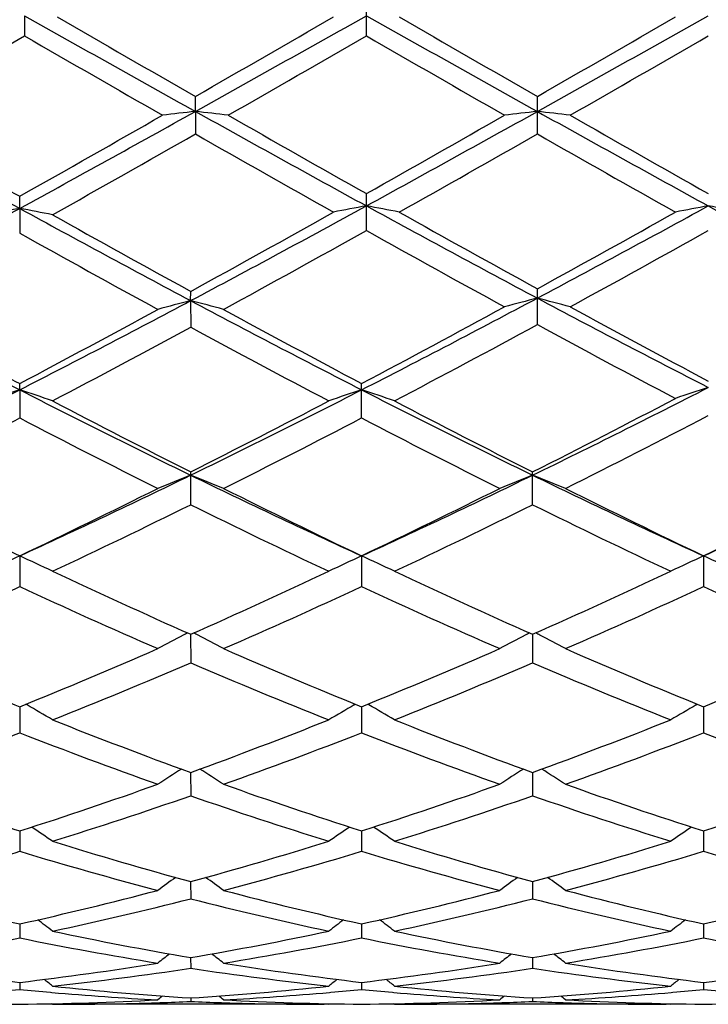
# Model space of a CAD drawing. Units: inches. Extents: x 0 to 11, y 0 to 8.5.
# Drawn here: x 1 to 1.1, y 5.7 to 5.9 of the extents above; entities that cross this region are included whole.
import ezdxf

# ---------------------------------------------------------------- set-up
doc = ezdxf.new("R2010")
doc.units = ezdxf.units.IN
doc.header["$LTSCALE"] = 0.605
doc.header["$MEASUREMENT"] = 0
doc.layers.get('0').update_dxf_attribs({"linetype": 'CONTINUOUS'})

msp = doc.modelspace()

# ---------------------------------------------------------------- linework, layer by layer
at = {"color": 7, "linetype": 'CONTINUOUS'}
for p, q in [((1.0071907175, 5.8625765814), (1.0071907175, 5.8683216845)), ((0.9552933195, 5.8656432785), (0.9552932168, 5.8625761343)), ((0.9432073689, 5.855627101), (0.9552932168, 5.8625761343)), ((0.9812417504, 5.8511157401), (0.981241814, 5.8533924462)), ((1.0331394321, 5.8476985754), (1.0331394321, 5.8533921658)), ((0.9812417504, 5.8511157401), (0.981241814, 5.8476982965)), ((1.0071907175, 5.8330517395), (1.0071907175, 5.8386400611)), ((0.9545791387, 5.836396862), (0.9545790362, 5.8382382643)), ((0.9545791387, 5.836396862), (0.9545790362, 5.8326527245)), ((0.9805275702, 5.8224081274), (0.9805276287, 5.8238095463)), ((1.0331394321, 5.8187662459), (1.0331394321, 5.8242010124)), ((0.9805275702, 5.8224081274), (0.9805276287, 5.8183791672)), ((0.9545791387, 5.8088776504), (0.9545790362, 5.8098259597)), ((0.9545791387, 5.8088776504), (0.9545790362, 5.8046015953)), ((1.0064765274, 5.8046019733), (1.0064765274, 5.8098255753)), ((0.9805276287, 5.7914428614), (0.9805276287, 5.7964156682)), ((1.0324252534, 5.7914431232), (1.0324252534, 5.7964154008)), ((0.9545791387, 5.7836772508), (0.9545790362, 5.7790235692)), ((1.0064765411, 5.783676922), (1.0064765274, 5.7790239058)), ((1.0583737569, 5.7836769687), (1.0583738005, 5.7790238529)), ((0.9805275757, 5.7717902942), (0.9805276287, 5.7674544597)), ((1.0324252634, 5.7717900407), (1.0324252534, 5.7674546867)), ((0.9545791193, 5.7607979305), (0.9545790362, 5.7568415671)), ((0.955692971, 5.7610672414), (0.9555059241, 5.7611746088)), ((1.0053628152, 5.7610668583), (1.0055496955, 5.7611743183)), ((1.0064765386, 5.7607976071), (1.0064765274, 5.7568418502)), ((1.0075902959, 5.7610668519), (1.0074032544, 5.7611742202)), ((1.0572599901, 5.7610669079), (1.0574469287, 5.761174399)), ((1.0583737651, 5.7607976631), (1.0583738005, 5.7568418057)), ((0.9805275865, 5.7508218952), (0.9805276287, 5.7472795252)), ((1.0324252614, 5.7508216898), (1.0324252534, 5.7472797093)), ((0.9545791006, 5.7419511994), (0.9545790362, 5.7388559729)), ((1.0064765361, 5.7419509492), (1.0064765274, 5.7388561923)), ((1.058373773, 5.7419509917), (1.0583738005, 5.7388561578)), ((0.9805275971, 5.7342671096), (0.9805276287, 5.7316460217)), ((1.0324252594, 5.7342669581), (1.0324252534, 5.7316461562)), ((0.9545790815, 5.7278381752), (0.9545790362, 5.725715753)), ((1.0064765335, 5.7278380044), (1.0064765274, 5.7257159008)), ((1.0583737811, 5.7278380328), (1.0583738005, 5.7257158776)), ((0.9805276084, 5.72272328), (0.9805276287, 5.7211180462)), ((1.0324252572, 5.7227231864), (1.0324252534, 5.7211181262)), ((0.9545790607, 5.7189680621), (0.9545790362, 5.7178950405)), ((1.0064765307, 5.7189679737), (1.0064765274, 5.7178951113)), ((1.05837379, 5.718967988), (1.0583738005, 5.7178951001)), ((0.9592377511, 5.7174643125), (0.9594798477, 5.7174436984)), ((1.0015766983, 5.7174433534), (1.0018171763, 5.7174643547)), ((1.0111357896, 5.7174643553), (1.0113764336, 5.7174438656)), ((1.05347375, 5.7174433069), (1.0537147123, 5.7174643508)), ((0.9755573028, 5.7158887189), (0.9758688349, 5.7158988914)), ((0.9805276213, 5.7166069355), (0.9805276287, 5.7160754751)), ((0.9851870047, 5.7158988872), (0.985497515, 5.7158894111)), ((1.0274557498, 5.7158887701), (1.0277660578, 5.7158989029)), ((1.0324252548, 5.7166069012), (1.0324252534, 5.7160754978)), ((1.0370843365, 5.7158989035), (1.037394839, 5.7158887643)), ((1.0370843368, 5.7158989034), (1.0373948403, 5.7158894266)), ((0.9595617646, 5.7156422286), (0.9594538752, 5.7157306316)), ((0.9595617646, 5.7156422286), (0.9602759997, 5.7156416889)), ((1.001494802, 5.7156422286), (0.9602759989, 5.7156416889)), ((1.0014948019, 5.7156422286), (1.0016025489, 5.7157306958)), ((1.0114583338, 5.7156422286), (1.0113504946, 5.7157305917)), ((1.0114583338, 5.7156422286), (1.012172556, 5.7156416889)), ((1.0533918474, 5.7156422286), (1.0121725544, 5.7156416889)), ((1.0533918474, 5.7156422286), (1.0534996081, 5.715730707))]:
    msp.add_line(p, q, dxfattribs=at)
for centre, radius, start, end in [((5.0105457228, 13.0785136975), 8.2746946612, 240.6542392103, 240.8601542169), ((4.9026848191, 12.6975179938), 7.8879509223, 240.0131391882, 240.188809647), ((-2.4312143769, 11.9768722319), 7.0121144755, 299.1207318978, 299.3637272439), ((-2.8845689107, 12.601214003), 7.7767337824, 299.8082914023, 299.9864830337), ((5.0687342309, 13.0898114102), 8.2876257857, 240.6546054752, 240.8602009148), ((4.92540986, 12.6469702221), 7.8295895098, 240.0131594616, 240.1901471242), ((-2.8612122197, 12.6505107065), 7.833696142, 299.8101877074, 299.9870810436), ((-2.3819950138, 11.9815167332), 7.0174753559, 299.1213809379, 299.3641874594), ((4.5638026117, 12.1246599581), 7.2273808443, 240.0474158184, 240.2390562289), ((-2.2549154763, 11.5211949734), 6.5315617526, 299.7507212187, 299.962785398), ((4.6824214497, 12.2409342503), 7.3614378683, 240.049311885, 240.2374702609), ((-2.1668249221, 11.4581402444), 6.4588580495, 299.7495398057, 299.9639901723), ((-0.918617259, 9.1642130887), 3.8171943746, 299.3883066369, 299.7624644289), ((-0.7831199403, 9.0156721807), 3.6231739734, 298.659728325, 299.1413445429), ((1.0883324345, 4.8997084535), 0.9574153955, 96.4221981312, 96.7223896404), ((0.8741262535, 4.8995622538), 0.9575634533, 83.2771809508, 83.5773049878), ((2.9073903049, 9.3086693443), 3.9578687673, 240.8785103749, 241.3076248244), ((2.8687506509, 9.1424327628), 3.7921565898, 240.2361582066, 240.6004157119), ((-0.8647145621, 9.1606769161), 3.8131297173, 299.4004413248, 299.7626969232), ((-0.7385792437, 9.0289778547), 3.6383780831, 298.6737078011, 299.1404991457), ((1.1402531791, 4.8995539801), 0.9575714213, 96.4225355709, 96.7226348268), ((0.9260347101, 4.8996250481), 0.9574997913, 83.2774007078, 83.5775245893), ((2.9624918428, 9.3144244453), 3.9644556102, 240.8785388902, 241.3069337874), ((2.9353297731, 9.168294991), 3.8218954593, 240.2375637701, 240.5989853945), ((-0.7181888248, 8.8278203961), 3.4306256317, 299.2782197603, 299.6941826527), ((2.8179195798, 9.0706604805), 3.7095647258, 240.3223705709, 240.6944264302), ((-0.6867447531, 8.8640403932), 3.4722211295, 299.2938168608, 299.6913022856), ((2.8634068559, 9.0591641018), 3.6964022603, 240.3204678246, 240.6938429958), ((2.7135719539, 8.9621905361), 3.5851267594, 240.4088151189, 240.6175952213), ((2.5704603149, 8.7933959263), 3.3697055423, 241.1004060671, 241.3451682913), ((-0.33157792, 8.1898403347), 2.6819575237, 298.3498822603, 298.6566082111), ((1.0643324847, 5.2519859888), 0.5946275016, 100.636352525, 101.125190337), ((0.8448660249, 5.2521249627), 0.5944834898, 78.8759743572, 79.3649861665), ((2.1866545631, 8.090776741), 2.5690929314, 241.3422835651, 241.9997241898), ((2.2467843402, 8.1313210301), 2.632112328, 240.7221384957, 241.2440349072), ((-0.1613486357, 7.9717286532), 2.4338159323, 297.9805071593, 298.6936601962), ((-0.2265883674, 8.0248949302), 2.5103597144, 298.741179585, 299.3071031041), ((1.1169071473, 5.2462627642), 0.6006301706, 100.525250202, 101.0089882752), ((0.8975164725, 5.2464729608), 0.6004158125, 78.9911200566, 79.4750396762), ((2.2506991756, 8.1106213987), 2.5916473445, 241.3267513229, 241.9785895897), ((2.2500833824, 8.0412114306), 2.5290487881, 240.6937979206, 241.2370818592), ((-0.1840082478, 8.0415525315), 2.5294458354, 298.7632456826, 299.3064395166), ((-0.1168664328, 7.985389876), 2.4493596762, 298.0026800012, 298.6923812974), ((1.1687520018, 5.2465269725), 0.6003608571, 100.5249437558, 101.0089137734), ((0.9493871995, 5.246358489), 0.6005332077, 78.9907388131, 79.4745510013), ((2.2993489821, 8.1046145769), 2.5848189789, 241.3260200496, 241.9795811923), ((2.1431688543, 7.9621876148), 2.4387834272, 240.8321362429, 241.3946809483), ((-0.1425904257, 7.8906108456), 2.3570206093, 298.5948602188, 299.1968218936), ((2.2145008316, 7.9947940838), 2.4760306288, 240.8171059256, 241.3713150862), ((-0.0923761065, 7.8936405375), 2.360486376, 298.6152754794, 299.1966079886), ((0.1265562372, 7.4284874441), 1.818999123, 297.0783162986, 298.0001060253), ((1.093867659, 5.3852712552), 0.4515912098, 104.5354753174, 105.1896163994), ((0.8671605177, 5.385198773), 0.4516681393, 74.8095316109, 75.4635213768), ((1.869479281, 7.4955769612), 1.8946580406, 242.0183686224, 242.9033657654), ((0.178404207, 7.4286454858), 1.8191625535, 297.0774333083, 298.024621023), ((1.1463901257, 5.3827252683), 0.4544011757, 104.4319889324, 105.0816715526), ((0.9198964725, 5.3827512824), 0.4543740584, 74.9184104755, 75.5681363317), ((1.9304138804, 7.5101133571), 1.9110651981, 241.9971586743, 242.8747410363), ((0.0861517426, 7.4519618641), 1.8576265214, 297.8716808664, 298.6056868846), ((1.9025430498, 7.503428529), 1.916044409, 241.4055280532, 242.1171799835), ((0.1393921886, 7.4495273424), 1.8548469305, 297.8701602919, 298.6304234978), ((1.9317390133, 7.4585285805), 1.8650725884, 241.3712361179, 242.1025041462), ((0.1437391377, 7.3628634643), 1.7566009002, 297.6735035291, 298.4484590345), ((1.8484132392, 7.4212979774), 1.8227929518, 241.5670787665, 242.3139288112), ((0.1912508429, 7.3711708367), 1.7659944536, 297.6743165313, 298.471535299), ((1.9067221518, 7.4305319645), 1.8332854387, 241.5421506503, 242.2848936055), ((1.7511843397, 7.367424257), 1.7503277897, 242.4626831756, 242.9274909044), ((1.7979081821, 7.4048626168), 1.8042577382, 241.7243965399, 242.1336578226), ((0.2565901415, 7.1742963261), 1.5334786599, 296.5474763903, 297.0756846848), ((1.0726572834, 5.4493973443), 0.3783761868, 108.18374982, 108.9796535671), ((0.8365451049, 5.4494854271), 0.3782787375, 71.0222412818, 71.8184343729), ((1.6356291447, 7.1411651575), 1.4962683958, 242.9244058024, 244.0349012495), ((0.3497446185, 7.0924836611), 1.441853604, 295.9432424206, 297.095663757), ((1.1246092296, 5.4492064025), 0.37857439, 108.1825855522, 108.9780182363), ((0.8883868843, 5.4493304868), 0.3784430737, 71.0220255509, 71.8177419163), ((1.6865192229, 7.1391629777), 1.4940273523, 242.9238578717, 244.0360288139), ((0.3994060681, 7.0969611904), 1.4468584335, 295.9453002847, 297.1254871022), ((1.1770202863, 5.4481203273), 0.3798912196, 108.0855761717, 108.8778166166), ((1.6607393531, 7.1442454817), 1.5097460701, 242.3263945421, 243.2212088074), ((0.3217256475, 7.1027159353), 1.4630244149, 296.7630248177, 297.6864611536), ((1.7111749734, 7.1414390457), 1.5065821544, 242.3260303214, 243.2227641379), ((0.3712830282, 7.1072326732), 1.4681113594, 296.7651921789, 297.7168900159), ((0.2740527126, 7.1135701211), 1.4753015552, 296.9730560168, 297.4697004058), ((1.6190831976, 7.0824630684), 1.440310982, 242.5249967812, 243.4610870428), ((0.3578693537, 7.0512727237), 1.4053039621, 296.5272282947, 297.4866719065), ((1.6733263107, 7.0870776765), 1.4454869639, 242.5268900463, 243.4596688797), ((0.4096317637, 7.0515790078), 1.4056382581, 296.5265728047, 297.5185991885), ((0.459127759, 6.8666398283), 1.1909156199, 294.5839197165, 295.9645036868), ((1.104006241, 5.4830292301), 0.336382343, 111.5355431653, 112.4509645817), ((0.8570178241, 5.4829730651), 0.3364459943, 67.5478484174, 68.4630452583), ((1.5162377009, 6.8969414156), 1.2244240575, 244.0542397807, 245.3970693768), ((0.5123488523, 6.8638386585), 1.1878179784, 294.5820635636, 295.9662630658), ((1.1559337179, 5.4829697232), 0.3364484258, 111.5365546947, 112.4516634383), ((0.9089271207, 5.4829914247), 0.3364244547, 67.5485384095, 68.4637218171), ((1.5688361904, 6.8984295894), 1.2260690443, 244.0552230134, 245.3962253877), ((0.5639392098, 6.8645314659), 1.1885756036, 294.5816230059, 296.0032315798), ((0.4388042201, 6.8686026077), 1.2012664681, 295.4269005785, 296.5393186501), ((1.5338470929, 6.8923979169), 1.2277358967, 243.4726971323, 244.5611697236), ((0.4922114389, 6.8655184312), 1.1978331412, 295.4250152509, 296.5406703071), ((1.5867882653, 6.894542891), 1.2301212587, 243.4738171119, 244.5601756218), ((0.5438814249, 6.8660231106), 1.1983864734, 295.4244713258, 296.5777730744), ((0.4686136415, 6.8275611886), 1.1556803703, 295.1388317696, 296.292551569), ((1.5055489097, 6.8548424093), 1.185945169, 243.7235401818, 244.8478735945), ((0.5197145436, 6.8292399847), 1.1575381625, 295.1391845829, 296.2911053531), ((1.5569698323, 6.8537960915), 1.1847956973, 243.7218050451, 244.8472095598), ((1.4601815603, 6.8474502793), 1.1777955227, 243.9641308046, 244.5782070237), ((1.0842598761, 5.5001000468), 0.3118222639, 114.5747655589, 115.5854981792), ((0.824948709, 5.5001736387), 0.3117344164, 64.4169029188, 65.4280181282), ((1.136215304, 5.4999533648), 0.3119794922, 114.5732787136, 115.5834265233), ((0.8767846929, 5.5000505284), 0.3118716189, 64.4166302746, 65.4271363859), ((1.1880414938, 5.5001009804), 0.3118157519, 114.5726860146, 115.5833962554), ((0.9286591402, 5.500014087), 0.3119142706, 64.4157673118, 65.4261200548), ((1.3994462597, 6.7187403203), 1.0354743992, 244.8610802588, 246.136012508), ((0.5713917827, 6.6973343268), 1.0119406877, 293.8477782102, 295.1524290202), ((1.4507516746, 6.7174662488), 1.0340698763, 244.8607431788, 246.1374657791), ((0.6229974597, 6.6979261314), 1.0126002173, 293.8493430522, 295.1531197518), ((0.5269018676, 6.7027068827), 1.0178892986, 294.1413396299, 294.8447390499), ((1.3750185885, 6.6868668597), 1.0004743162, 245.150245142, 246.4665188319), ((0.5936091918, 6.6700106341), 0.9819963274, 293.5210731213, 294.86216385), ((1.4278869242, 6.6890360742), 1.0028503723, 245.1519872943, 246.4651999336), ((0.6460941138, 6.6687053305), 0.9805649758, 293.520030375, 294.8630747157), ((1.4803629552, 6.690328078), 1.0042660193, 245.1530004714, 246.4643589061), ((1.1164470756, 5.5086860319), 0.2965338816, 117.5238318097, 118.3701471443), ((1.1175196959, 5.506640774), 0.2988433312, 117.384428129, 117.5249956162), ((0.8435071197, 5.5066048555), 0.2988882378, 62.473385706, 62.6139035245), ((0.8445715538, 5.5086343299), 0.2965965682, 61.6284479854, 62.4745434449), ((1.1683794575, 5.5086321909), 0.2965973805, 117.5249709736, 118.3709730067), ((1.1694460929, 5.5065984365), 0.298893863, 117.3856022394, 117.5261274561), ((0.8954138317, 5.5066129757), 0.2988766342, 62.4741782324, 62.6147177427), ((0.8964837577, 5.5086529898), 0.2965730799, 61.629263985, 62.4753420515), ((0.6273744778, 6.5690557865), 0.8719768643, 292.0394277818, 293.5336707506), ((1.3394565441, 6.582806732), 0.8868904742, 246.4789146882, 247.9480816157), ((0.6799225767, 6.5675178425), 0.8703074404, 292.0377114566, 293.534886423), ((1.3918039449, 6.5838804409), 0.8880545911, 246.4799355814, 247.9471722158), ((0.7322063445, 6.5666007069), 0.8693122513, 292.0367811935, 293.5356670093), ((0.6469852283, 6.5458149125), 0.846814931, 291.6613708595, 293.1960624529), ((1.3204943825, 6.5614276746), 0.8636960459, 246.8201578874, 248.3249321707), ((0.6985339807, 6.5466778553), 0.8477453204, 291.6616901895, 293.1947691809), ((1.3721801971, 6.5608723263), 0.863101948, 246.8185664531, 248.3243467794), ((1.2769589755, 6.5573261805), 0.8592939802, 247.1448886796, 247.9652792422), ((0.8118689587, 5.5111412972), 0.2883545111, 59.1900673043, 60.0810143689), ((1.1493111604, 5.5109376996), 0.2885926578, 119.9202572233, 120.8102969353), ((0.8636995202, 5.511033647), 0.2884807774, 59.1897585579, 60.0801470387), ((1.2011256133, 5.5110759214), 0.2884316398, 119.9197055192, 120.8102692694), ((1.2465763738, 6.4814542865), 0.7775639217, 248.3386273564, 249.9916704217), ((0.719340945, 6.4687245293), 0.7639389385, 289.9923523075, 291.6749715493), ((1.2982146676, 6.4807931274), 0.7768541178, 248.3383315451, 249.9929629084), ((0.7711147668, 6.4690120071), 0.7642516014, 289.9937009574, 291.6755963272), ((0.6761723225, 6.4717643382), 0.7672189172, 290.3684493615, 291.2770371934), ((1.2294471023, 6.4625129392), 0.7573140294, 248.7184472124, 250.411193844), ((0.7354670642, 6.4521557062), 0.746262345, 289.5762500332, 291.2941285406), ((1.2817746967, 6.4636728062), 0.7585506459, 248.7199653384, 250.410027373), ((0.7876224339, 6.4514652624), 0.7455253511, 289.5753441753, 291.2949160123), ((1.3339274311, 6.4643613765), 0.7592850231, 248.720861291, 250.4092850517), ((1.1298595548, 5.5106491719), 0.2839693849, 122.0544643006, 122.9169024705), ((0.8311535496, 5.5105987052), 0.2840344162, 57.0815665563, 57.9437371639), ((1.1817963417, 5.5105981622), 0.2840330399, 122.0556946178, 122.9178030441), ((0.8830681246, 5.5106172306), 0.2840094913, 57.082456624, 57.9446496363), ((0.7473628014, 6.3902478823), 0.6806079485, 287.725532356, 289.5884285265), ((1.2166047784, 6.3988752755), 0.6897125863, 250.4238862076, 252.2622539747), ((0.7995433125, 6.3894192247), 0.6797326846, 287.7240687561, 289.589446596), ((1.2686999928, 6.3994631794), 0.6903328121, 250.4247603888, 252.2614711999), ((0.8516087586, 6.3889234038), 0.6792091663, 287.7232897202, 289.5901018153), ((0.7620403885, 6.3760330675), 0.6656333008, 287.2620264886, 289.1619640582), ((1.202172967, 6.3856697903), 0.6757727329, 250.8533000929, 252.7248335166), ((0.8137845458, 6.376512962), 0.6661368067, 287.2622967414, 289.1608892926), ((1.2539743472, 6.3853433758), 0.6754326342, 250.8519258761, 252.724359951), ((1.159487379, 6.3831842251), 0.6731769787, 251.2594947606, 252.278531184), ((0.7988266569, 5.5082489729), 0.2823495266, 55.3001718341, 56.07636324), ((1.1623680107, 5.5080528602), 0.2825893775, 123.9248380106, 124.7002127354), ((0.8506516581, 5.5081484638), 0.2824729017, 55.2998428798, 56.0755486707), ((1.2141720363, 5.5081869696), 0.282426166, 123.9243270596, 124.7001864903), ((1.1445876261, 6.3358270193), 0.6235302818, 252.7381447383, 254.7450406347), ((0.8187699972, 6.327971395), 0.615345687, 285.2405912881, 287.2743003348), ((1.1963760008, 6.3354701221), 0.6231573543, 252.7379071394, 254.7461010809), ((0.8706189325, 6.3281070122), 0.6154894732, 285.2416421677, 287.2748280557), ((0.776264763, 6.3297424529), 0.6172056483, 285.6929109136, 286.7924574216), ((1.1312435081, 6.3241378525), 0.611363406, 253.2038171283, 255.245650211), ((0.8316527361, 6.3176203067), 0.6045918112, 284.7428968323, 286.8076754355), ((1.1833233665, 6.3247868583), 0.6120372128, 253.2050239579, 255.2447006717), ((0.8836569175, 6.317243863), 0.6042005684, 284.7421819029, 286.8082919387), ((1.235328325, 6.3251705724), 0.6124357081, 253.2057528562, 255.2440983824), ((1.1421155615, 5.5051622768), 0.2821800178, 125.4994305852, 126.1783972486), ((0.8188921553, 5.5051112058), 0.2822490437, 53.8200052732, 54.498743003), ((1.1940571544, 5.5051111203), 0.2822467792, 125.5006425105, 126.1793367896), ((0.8708096223, 5.5051309949), 0.2822211809, 53.8209340882, 54.4997017142), ((0.8316296446, 6.2794407714), 0.5651389094, 282.565528781, 284.7530611279), ((1.1307210509, 6.2847737077), 0.5706260417, 255.2574710305, 257.4240424907), ((0.8836372131, 6.2789973037), 0.5646822739, 282.5644129626, 284.753812724), ((1.1826973342, 6.2851000998), 0.5709617814, 255.2581434816, 257.4234350137), ((0.9355997499, 6.2787305589), 0.564407695, 282.563837538, 284.7542986384), ((0.843608804, 6.2709077278), 0.5563721346, 282.0291319082, 284.2463866301), ((1.1188014469, 6.2767445149), 0.5623628865, 255.7661517244, 257.9599134488), ((0.895446129, 6.2711762691), 0.5566471263, 282.0293353769, 284.2456035724), ((1.1706588774, 6.2765434354), 0.5621579668, 255.7650800864, 257.9595871988), ((1.0765590849, 6.2752319403), 0.5608200034, 256.2444556731, 257.4375840101), ((0.7877868079, 5.5017729744), 0.2830590803, 52.6377746262, 53.2092154227), ((1.1734216086, 5.5015773036), 0.2833067527, 126.7918006575, 127.3626196154), ((0.839607592, 5.5016764825), 0.2831817637, 52.637434944, 53.2085149647), ((1.2252156425, 5.5017120212), 0.2831371644, 126.7914050639, 127.3625952743), ((1.0703916131, 6.246883602), 0.5318078336, 257.9712746516, 260.2715793424), ((0.8915403303, 6.2423575744), 0.5271987599, 279.7176311121, 282.0381888587), ((1.1222511106, 6.2467024269), 0.5316229108, 257.9711130375, 260.2723315681), ((0.9434236287, 6.2424046029), 0.5272476212, 279.7183013058, 282.0385840053), ((0.8493910124, 6.2433004575), 0.5281651699, 280.2315654785, 281.4876928306), ((1.0591463219, 6.2401263831), 0.524931056, 258.5097053453, 260.8358884816), ((0.9025941171, 6.2363644077), 0.521107909, 279.1555650829, 281.4989007471), ((1.1111073442, 6.2404760715), 0.5252862469, 258.5105093831, 260.835224929), ((0.9545264999, 6.2361736795), 0.5209140326, 279.1550962818, 281.4992980167), ((1.1630415978, 6.2406814112), 0.5254948608, 258.5110181693, 260.8348066715), ((0.8959378806, 6.2154854374), 0.4999682747, 276.7357122149, 279.1617970537), ((1.1514885716, 5.4988660312), 0.2840748093, 127.814770586, 128.2693329975), ((0.8095143859, 5.498813332), 0.2841483023, 51.7290389605, 52.1834352435), ((1.0655095417, 6.218297697), 0.5028071731, 260.8450602664, 263.2575310422), ((0.9478651209, 6.2152838407), 0.4997646654, 276.7350348102, 279.1622182286), ((1.2034337855, 5.4988144257), 0.2841442903, 127.8159196079, 128.2702916414), ((0.8614340142, 5.4988340134), 0.2841182521, 51.7299866908, 52.1844095406), ((1.1174296019, 6.2184617496), 0.502972753, 260.8454768585, 263.257147126), ((0.9997797345, 6.2151610264), 0.4996406516, 276.7347118939, 279.1624938281), ((1.0129519842, 6.2133509972), 0.4978171092, 261.9463162143, 263.2661302667), ((0.9064692691, 6.2111958317), 0.4956418833, 276.1492455438, 278.5932635329), ((1.0549673165, 6.2141692842), 0.4986389379, 261.4144629989, 263.8439383105), ((0.9583503523, 6.2113298921), 0.4957768312, 276.1493653292, 278.592840156), ((1.1068524314, 6.2140466119), 0.4985156936, 261.4137784992, 263.8437896628), ((0.7803840661, 5.4963894479), 0.2852996435, 51.0948227758, 51.4210818645), ((1.1808326969, 5.4961941309), 0.2855522453, 128.5796817139, 128.9055779461), ((0.8322021983, 5.4962949897), 0.2854224107, 51.0944783702, 51.4205284299), ((1.232619859, 5.496330095), 0.2853774295, 128.5794401279, 128.9055541536), ((0.907635717, 6.2002939447), 0.4846776021, 274.9767028412, 275.5580804879), ((1.0015545487, 6.2005695687), 0.4849550484, 264.4412878594, 264.9940489828), ((1.0011377742, 6.1957093946), 0.4800770397, 265.0219889529, 266.9440468155), ((1.0114342743, 6.1999213197), 0.4843015588, 263.8513762455, 266.3410720148), ((0.9497842335, 6.198056195), 0.4824298199, 273.653715287, 276.153227081), ((0.9599890169, 6.1946708479), 0.479036133, 273.0539787391, 274.980421744), ((0.9595159947, 6.2004369203), 0.4848215024, 275.0054811613, 275.5584694871), ((1.0534713167, 6.2008007633), 0.4851869526, 264.4416659664, 264.9942275899), ((1.0530441802, 6.195819292), 0.4801872052, 265.0219578385, 266.9437976645), ((1.0633246778, 6.1998584934), 0.4842384336, 263.8513053703, 266.3414505483), ((1.0016808606, 6.1980421083), 0.4824158592, 273.6539398844, 276.1534558063), ((1.0118897293, 6.194632196), 0.4789973556, 273.0538205847, 274.9803864149), ((1.0114272292, 6.2002682333), 0.4846522672, 275.005607838, 275.5587582231), ((1.1053713419, 6.2008483761), 0.4852346192, 264.4418871937, 264.9944150886), ((0.9588572373, 6.1889350944), 0.4732934646, 268.1051188235, 269.482084116), ((0.9502946197, 6.1893153107), 0.4736737216, 270.5182519629, 273.055661861), ((0.9602748877, 6.1884856328), 0.4728439439, 270.0001346401, 271.8521341231), ((1.1566866612, 5.494866341), 0.2860980277, 129.0975714651, 129.2827488296), ((0.9602302289, 6.190035724), 0.4743946691, 271.889120074, 272.4521996907), ((1.0008330631, 6.1902875561), 0.4746466143, 267.5481319784, 268.1109826619), ((0.8043113007, 5.4948097593), 0.2861778203, 50.7156131618, 50.9007152188), ((1.0007858206, 6.1887931767), 0.4731514878, 268.1483561191, 269.9993655954), ((1.0107792284, 6.1899255544), 0.4742841124, 266.9459718378, 269.4802060868), ((1.0021937525, 6.189294869), 0.4736532724, 270.5180757294, 273.0557109262), ((1.0121713152, 6.1885125073), 0.4728708184, 270.0001501417, 271.8522736397), ((1.208635115, 5.4948128223), 0.2861711142, 129.0986200214, 129.2837140836), ((1.0121261415, 6.1900862823), 0.4744452316, 271.8890769975, 272.4521451399), ((1.0527302972, 6.1902346118), 0.474593679, 267.5479055344, 268.1107839945), ((0.8562330877, 5.4948321334), 0.2861450145, 50.7165675731, 50.9016830381), ((1.0526825586, 6.1887268811), 0.4730851922, 268.1481679261, 269.9994028472), ((1.0626779355, 6.1899702215), 0.4743287897, 266.9460927209, 269.4800818193), ((1.0540914767, 6.1892798671), 0.473638266, 270.5180375757, 273.0557491347)]:
    msp.add_arc(centre, radius, start, end, dxfattribs=at)

doc.saveas('drawing.dxf')
